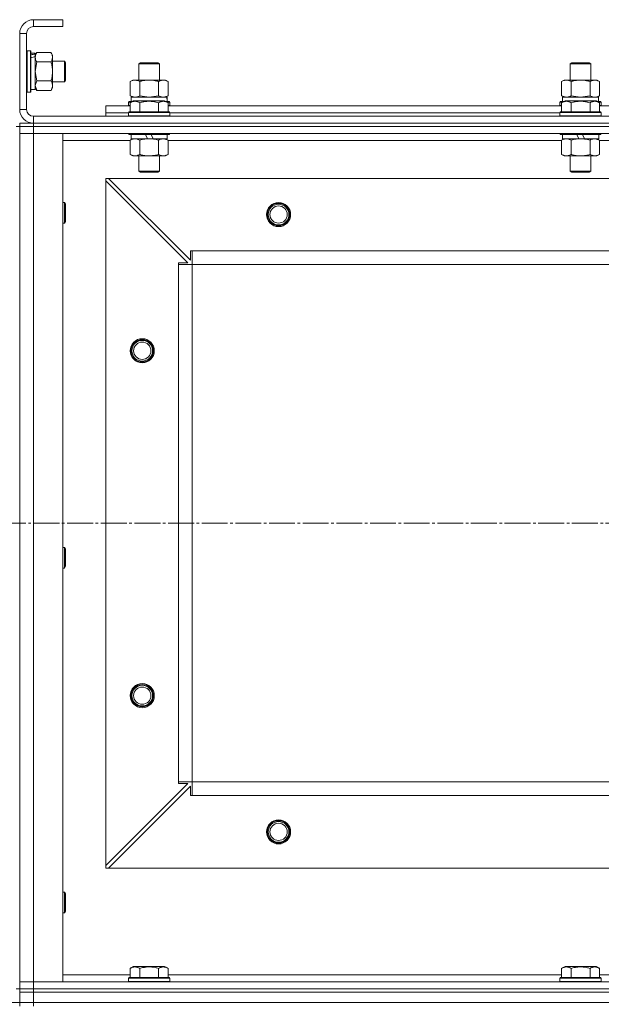
# Model space of a CAD drawing. Units: millimetres. Extents: x 0 to 32606, y -11 to 22275.
# Drawn here: x 6701 to 7038, y 17686 to 18257 of the extents above; entities that cross this region are included whole.
import ezdxf

# ---------------------------------------------------------------- set-up
doc = ezdxf.new("R2010")
doc.units = ezdxf.units.MM
doc.linetypes.add('K5LT_AXLED', pattern=[19.5, 15, -1.5, 1.5, -1.5])
doc.linetypes.add('K5LT_THIN', pattern=[0])
for name, color, linetype, true_color in [('DIM', 6, 'Continuous', 0xff00ff), ('OSI', 2, 'Continuous', 0xffff00), ('R', 1, 'Continuous', 0xff0000), ('WELDING', 7, 'Continuous', 0xffffff)]:
    doc.layers.add(name, color=color, linetype=linetype, true_color=true_color)

msp = doc.modelspace()

# ---------------------------------------------------------------- linework, layer by layer
at = {"layer": 'DIM', "color": 7, "linetype": 'K5LT_THIN', "lineweight": 18}
msp.add_line((8050.79, 17686.88), (3200.14, 17686.88), dxfattribs=at)
at = {"layer": 'OSI', "color": 30, "linetype": 'K5LT_AXLED', "lineweight": 18, "true_color": 0xff8000}
msp.add_line((3861.79, 17964.88), (10983.2, 17964.88), dxfattribs=at)
at = {"layer": 'R', "color": 7, "linetype": 'K5LT_THIN', "lineweight": 18}
for p, q in [((6708.79, 18256.88), (6708.79, 18252.88)), ((6725.79, 18256.88), (6708.79, 18256.88)), ((6725.79, 18256.88), (6725.79, 18252.88)), ((6725.79, 18252.88), (6708.79, 18252.88)), ((6700.79, 18248.88), (6700.79, 18204.88)), ((6704.79, 18248.88), (6700.79, 18248.88)), ((6704.79, 18248.88), (6704.79, 18204.88)), ((6705.09, 18238.88), (6704.79, 18238.71)), ((6705.09, 18238.88), (6706.99, 18238.88)), ((6705.09, 18238.88), (6705.09, 18214.88)), ((6706.99, 18238.88), (6706.99, 18214.88)), ((6706.99, 18238.88), (6707.29, 18238.71)), ((6707.29, 18238.71), (6707.29, 18215.06)), ((6710.64, 18237.85), (6709.79, 18236.38)), ((6710.64, 18237.85), (6718.94, 18237.85)), ((6718.94, 18237.85), (6719.79, 18236.38)), ((6707.29, 18237.38), (6709.79, 18237.38)), ((6709.79, 18237.38), (6709.79, 18236.9)), ((6709.79, 18236.01), (6709.79, 18236.9)), ((6709.79, 18235.43), (6709.79, 18236.01)), ((6709.79, 18235.43), (6709.79, 18216.38)), ((6710.64, 18232.37), (6718.94, 18232.37)), ((6719.79, 18236.38), (6719.79, 18235.11)), ((6719.79, 18235.11), (6719.79, 18217.38)), ((6719.79, 18232.88), (6726.71, 18232.88)), ((6726.71, 18232.88), (6727.29, 18231.88)), ((6726.71, 18232.88), (6726.71, 18220.88)), ((6727.29, 18231.88), (6727.29, 18221.88)), ((6769.79, 18231.31), (6770.79, 18231.88)), ((6769.79, 18221.88), (6769.79, 18231.31)), ((6769.79, 18231.31), (6781.79, 18231.31)), ((6770.79, 18231.88), (6780.79, 18231.88)), ((6781.79, 18231.31), (6780.79, 18231.88)), ((6781.79, 18221.88), (6781.79, 18231.31)), ((7019.79, 18231.31), (7020.79, 18231.88)), ((7019.79, 18221.88), (7019.79, 18231.31)), ((7019.79, 18231.31), (7031.79, 18231.31)), ((7020.79, 18231.88), (7030.79, 18231.88)), ((7031.79, 18231.31), (7030.79, 18231.88)), ((7031.79, 18221.88), (7031.79, 18231.31)), ((6710.64, 18221.4), (6718.94, 18221.4)), ((6719.79, 18220.88), (6726.71, 18220.88)), ((6726.71, 18220.88), (6727.29, 18221.88)), ((6764.82, 18221.03), (6766.29, 18221.88)), ((6764.82, 18212.73), (6764.82, 18221.03)), ((6766.29, 18221.88), (6767.56, 18221.88)), ((6767.56, 18221.88), (6785.29, 18221.88)), ((6770.3, 18212.73), (6770.3, 18221.03)), ((6781.27, 18212.73), (6781.27, 18221.03)), ((6786.76, 18221.03), (6785.29, 18221.88)), ((6786.76, 18212.73), (6786.76, 18221.03)), ((7014.82, 18221.03), (7016.29, 18221.88)), ((7014.82, 18212.73), (7014.82, 18221.03)), ((7016.29, 18221.88), (7017.56, 18221.88)), ((7017.56, 18221.88), (7035.29, 18221.88)), ((7020.3, 18212.73), (7020.3, 18221.03)), ((7031.27, 18212.73), (7031.27, 18221.03)), ((7036.76, 18221.03), (7035.29, 18221.88)), ((7036.76, 18212.73), (7036.76, 18221.03)), ((6705.09, 18214.88), (6704.79, 18215.06)), ((6706.99, 18214.88), (6707.29, 18215.06)), ((6707.29, 18216.38), (6709.79, 18216.38)), ((6710.64, 18215.91), (6709.79, 18217.38)), ((6710.64, 18215.91), (6718.94, 18215.91)), ((6718.94, 18215.91), (6719.79, 18217.38)), ((6705.09, 18214.88), (6706.99, 18214.88)), ((6763.79, 18209.08), (6763.96, 18209.38)), ((6765.95, 18209.38), (6763.96, 18209.38)), ((6764.82, 18212.73), (6766.29, 18211.88)), ((6764.82, 18208.73), (6766.82, 18209.88)), ((6765.29, 18211.88), (6786.03, 18211.88)), ((6765.29, 18209.38), (6765.29, 18211.88)), ((6784.76, 18209.88), (6766.82, 18209.88)), ((6786.76, 18208.73), (6784.76, 18209.88)), ((6786.76, 18212.73), (6785.29, 18211.88)), ((6787.62, 18209.38), (6785.63, 18209.38)), ((6786.24, 18211.88), (6786.03, 18211.88)), ((6786.24, 18211.88), (6786.16, 18210.5)), ((6787.79, 18209.08), (6787.62, 18209.38)), ((7013.79, 18209.08), (7013.96, 18209.38)), ((7015.95, 18209.38), (7013.96, 18209.38)), ((7014.82, 18212.73), (7016.29, 18211.88)), ((7014.82, 18208.73), (7016.82, 18209.88)), ((7015.29, 18211.88), (7036.03, 18211.88)), ((7015.29, 18209.38), (7015.29, 18211.88)), ((7034.76, 18209.88), (7016.82, 18209.88)), ((7036.76, 18208.73), (7034.76, 18209.88)), ((7036.76, 18212.73), (7035.29, 18211.88)), ((7037.62, 18209.38), (7035.63, 18209.38)), ((7036.24, 18211.88), (7036.03, 18211.88)), ((7036.24, 18211.88), (7036.16, 18210.5)), ((7037.79, 18209.08), (7037.62, 18209.38)), ((6700.79, 18204.88), (6704.79, 18204.88)), ((6750.79, 18202.88), (6750.79, 18206.88)), ((6750.79, 18206.88), (6764.82, 18206.88)), ((6763.79, 18209.08), (6763.79, 18207.18)), ((6765.43, 18209.08), (6763.79, 18209.08)), ((6763.79, 18207.18), (6763.96, 18206.88)), ((6764.82, 18207.18), (6763.79, 18207.18)), ((6764.82, 18208.73), (6764.82, 18203.38)), ((6770.3, 18208.73), (6770.3, 18203.38)), ((6781.27, 18208.73), (6781.27, 18203.38)), ((6787.79, 18209.08), (6786.15, 18209.08)), ((6786.76, 18208.73), (6786.76, 18203.38)), ((6787.79, 18207.18), (6786.76, 18207.18)), ((6786.76, 18206.88), (7014.82, 18206.88)), ((6787.79, 18207.18), (6787.62, 18206.88)), ((6787.79, 18209.08), (6787.79, 18207.18)), ((7013.79, 18209.08), (7013.79, 18207.18)), ((7015.43, 18209.08), (7013.79, 18209.08)), ((7013.79, 18207.18), (7013.96, 18206.88)), ((7014.82, 18207.18), (7013.79, 18207.18)), ((7014.82, 18208.73), (7014.82, 18203.38)), ((7020.3, 18208.73), (7020.3, 18203.38)), ((7031.27, 18208.73), (7031.27, 18203.38)), ((7037.79, 18209.08), (7036.15, 18209.08)), ((7036.76, 18208.73), (7036.76, 18203.38)), ((7037.79, 18207.18), (7036.76, 18207.18)), ((7036.76, 18206.88), (7264.82, 18206.88)), ((7037.79, 18207.18), (7037.62, 18206.88)), ((7037.79, 18209.08), (7037.79, 18207.18)), ((6708.79, 18200.88), (8092.79, 18200.88)), ((6708.79, 18200.88), (6708.79, 18196.88)), ((6750.79, 18200.88), (6750.79, 18202.88)), ((6750.79, 18202.88), (6763.79, 18202.88)), ((6750.79, 18202.88), (6763.79, 18202.88)), ((6763.79, 18203.08), (6763.96, 18203.38)), ((6763.79, 18203.08), (6763.79, 18201.18)), ((6787.79, 18203.08), (6763.79, 18203.08)), ((6787.79, 18201.18), (6763.79, 18201.18)), ((6763.79, 18201.18), (6763.96, 18200.88)), ((6787.62, 18203.38), (6763.96, 18203.38)), ((6787.79, 18203.08), (6787.62, 18203.38)), ((6787.79, 18201.18), (6787.62, 18200.88)), ((6787.79, 18203.08), (6787.79, 18201.18)), ((6787.79, 18202.88), (7013.79, 18202.88)), ((6787.79, 18202.88), (7013.79, 18202.88)), ((7013.79, 18203.08), (7013.96, 18203.38)), ((7013.79, 18203.08), (7013.79, 18201.18)), ((7037.79, 18203.08), (7013.79, 18203.08)), ((7037.79, 18201.18), (7013.79, 18201.18)), ((7013.79, 18201.18), (7013.96, 18200.88)), ((7037.62, 18203.38), (7013.96, 18203.38)), ((7037.79, 18203.08), (7037.62, 18203.38)), ((7037.79, 18201.18), (7037.62, 18200.88)), ((7037.79, 18203.08), (7037.79, 18201.18)), ((6698.79, 18194.88), (6700.79, 18194.88)), ((6700.79, 18196.88), (6708.79, 18196.88)), ((6700.79, 18194.88), (6700.79, 18196.88)), ((6708.79, 18194.88), (6700.79, 18194.88)), ((6700.79, 18194.88), (6700.79, 18190.88)), ((6700.79, 18194.88), (6708.79, 18194.88)), ((6708.79, 18196.88), (8092.79, 18196.88)), ((6708.79, 18194.88), (6708.79, 18196.88)), ((6708.79, 18196.88), (8092.79, 18196.88)), ((6708.79, 18194.88), (8092.79, 18194.88)), ((8092.79, 18194.88), (6708.79, 18194.88)), ((6708.79, 18194.88), (6708.79, 18190.88)), ((6700.79, 18190.88), (6700.79, 17698.88)), ((6700.79, 18190.88), (6708.79, 18190.88)), ((6700.79, 17698.88), (6700.79, 18190.88)), ((6708.79, 18190.88), (6700.79, 18190.88)), ((8092.79, 18190.88), (6708.79, 18190.88)), ((6708.79, 18190.88), (6725.79, 18190.88)), ((6708.79, 18190.88), (6708.79, 17698.88)), ((6725.79, 18190.88), (6725.79, 17698.88)), ((6764.82, 18186.88), (6725.79, 18186.88)), ((6763.79, 18190.88), (6763.79, 18190.68)), ((6787.79, 18190.68), (6763.79, 18190.68)), ((6763.79, 18190.68), (6763.96, 18190.38)), ((6787.62, 18190.38), (6763.96, 18190.38)), ((6764.82, 18187.03), (6766.29, 18187.88)), ((6764.82, 18187.03), (6764.82, 18178.73)), ((6765.29, 18190.38), (6765.29, 18187.88)), ((6774.78, 18187.88), (6765.29, 18187.88)), ((6770.3, 18187.03), (6770.3, 18178.73)), ((6774.78, 18187.88), (6773.61, 18190.38)), ((6774.78, 18187.88), (6775.79, 18187.88)), ((6775.79, 18187.88), (6778.09, 18187.88)), ((6778.09, 18187.88), (6776.92, 18190.38)), ((6786.29, 18187.88), (6778.09, 18187.88)), ((6781.27, 18187.03), (6781.27, 18178.73)), ((6786.76, 18187.03), (6785.29, 18187.88)), ((6786.29, 18190.38), (6786.29, 18187.88)), ((6786.76, 18187.03), (6786.76, 18178.73)), ((7014.82, 18186.88), (6786.76, 18186.88)), ((6787.79, 18190.68), (6787.62, 18190.38)), ((6787.79, 18190.88), (6787.79, 18190.68)), ((7013.79, 18190.88), (7013.79, 18190.68)), ((7037.79, 18190.68), (7013.79, 18190.68)), ((7013.79, 18190.68), (7013.96, 18190.38)), ((7037.62, 18190.38), (7013.96, 18190.38)), ((7014.82, 18187.03), (7016.29, 18187.88)), ((7014.82, 18187.03), (7014.82, 18178.73)), ((7015.29, 18190.38), (7015.29, 18187.88)), ((7024.78, 18187.88), (7015.29, 18187.88)), ((7020.3, 18187.03), (7020.3, 18178.73)), ((7024.78, 18187.88), (7023.61, 18190.38)), ((7024.78, 18187.88), (7025.79, 18187.88)), ((7025.79, 18187.88), (7028.09, 18187.88)), ((7028.09, 18187.88), (7026.92, 18190.38)), ((7036.29, 18187.88), (7028.09, 18187.88)), ((7031.27, 18187.03), (7031.27, 18178.73)), ((7036.76, 18187.03), (7035.29, 18187.88)), ((7036.29, 18190.38), (7036.29, 18187.88)), ((7036.76, 18187.03), (7036.76, 18178.73)), ((7264.82, 18186.88), (7036.76, 18186.88)), ((7037.79, 18190.68), (7037.62, 18190.38)), ((7037.79, 18190.88), (7037.79, 18190.68)), ((6764.82, 18178.73), (6766.29, 18177.88)), ((6775.79, 18177.88), (6766.29, 18177.88)), ((6769.79, 18177.88), (6769.79, 18168.96)), ((6785.29, 18177.88), (6775.79, 18177.88)), ((6781.79, 18177.88), (6781.79, 18168.96)), ((6786.76, 18178.73), (6785.29, 18177.88)), ((7014.82, 18178.73), (7016.29, 18177.88)), ((7025.79, 18177.88), (7016.29, 18177.88)), ((7019.79, 18177.88), (7019.79, 18168.96)), ((7035.29, 18177.88), (7025.79, 18177.88)), ((7031.79, 18177.88), (7031.79, 18168.96)), ((7036.76, 18178.73), (7035.29, 18177.88)), ((6750.79, 18164.88), (6750.79, 18163.38)), ((6752.29, 18164.88), (6750.79, 18164.88)), ((8049.29, 18164.88), (6752.29, 18164.88)), ((6752.29, 18164.88), (6799.79, 18117.38)), ((6781.79, 18168.96), (6769.79, 18168.96)), ((6769.79, 18168.96), (6770.79, 18168.38)), ((6780.79, 18168.38), (6770.79, 18168.38)), ((6781.79, 18168.96), (6780.79, 18168.38)), ((7031.79, 18168.96), (7019.79, 18168.96)), ((7019.79, 18168.96), (7020.79, 18168.38)), ((7030.79, 18168.38), (7020.79, 18168.38)), ((7031.79, 18168.96), (7030.79, 18168.38)), ((6750.79, 17766.38), (6750.79, 18163.38)), ((6798.29, 18115.88), (6750.79, 18163.38)), ((6725.79, 18150.88), (6726.71, 18150.88)), ((6726.71, 18150.88), (6727.29, 18149.88)), ((6726.71, 18150.88), (6726.71, 18138.88)), ((6727.29, 18149.88), (6727.29, 18139.88)), ((6725.79, 18138.88), (6726.71, 18138.88)), ((6726.71, 18138.88), (6727.29, 18139.88)), ((6799.79, 18117.38), (6799.79, 18122.88)), ((6799.79, 18122.88), (6800.79, 18122.88)), ((8000.79, 18122.88), (6800.79, 18122.88)), ((6800.79, 18114.88), (6800.79, 18122.88)), ((6792.79, 18114.88), (6792.79, 18115.88)), ((6792.79, 18115.88), (6798.29, 18115.88)), ((6792.79, 18114.88), (6800.79, 18114.88)), ((6792.79, 17814.88), (6792.79, 18114.88)), ((8000.79, 18114.88), (6800.79, 18114.88)), ((6800.79, 17814.88), (6800.79, 18114.88)), ((6725.79, 17950.88), (6726.71, 17950.88)), ((6726.71, 17950.88), (6727.29, 17949.88)), ((6726.71, 17950.88), (6726.71, 17938.88)), ((6727.29, 17949.88), (6727.29, 17939.88)), ((6725.79, 17938.88), (6726.71, 17938.88)), ((6726.71, 17938.88), (6727.29, 17939.88)), ((6750.79, 17766.38), (6798.29, 17813.88)), ((6799.79, 17812.38), (6752.29, 17764.88)), ((6792.79, 17814.88), (6800.79, 17814.88)), ((6792.79, 17813.88), (6792.79, 17814.88)), ((6798.29, 17813.88), (6792.79, 17813.88)), ((6799.79, 17806.88), (6799.79, 17812.38)), ((8000.79, 17814.88), (6800.79, 17814.88)), ((6800.79, 17806.88), (6800.79, 17814.88)), ((6800.79, 17806.88), (6799.79, 17806.88)), ((8000.79, 17806.88), (6800.79, 17806.88)), ((6750.79, 17766.38), (6750.79, 17764.88)), ((6750.79, 17764.88), (6752.29, 17764.88)), ((8049.29, 17764.88), (6752.29, 17764.88)), ((6725.79, 17750.88), (6726.71, 17750.88)), ((6726.71, 17750.88), (6727.29, 17749.88)), ((6726.71, 17750.88), (6726.71, 17738.88)), ((6727.29, 17749.88), (6727.29, 17739.88)), ((6725.79, 17738.88), (6726.71, 17738.88)), ((6726.71, 17738.88), (6727.29, 17739.88)), ((6764.82, 17706.73), (6766.82, 17707.88)), ((6764.82, 17706.73), (6764.82, 17701.38)), ((6775.79, 17707.88), (6766.82, 17707.88)), ((6770.3, 17706.73), (6770.3, 17701.38)), ((6784.76, 17707.88), (6775.79, 17707.88)), ((6781.27, 17706.73), (6781.27, 17701.38)), ((6786.76, 17706.73), (6784.76, 17707.88)), ((6786.76, 17706.73), (6786.76, 17701.38)), ((7014.82, 17706.73), (7016.82, 17707.88)), ((7014.82, 17706.73), (7014.82, 17701.38)), ((7025.79, 17707.88), (7016.82, 17707.88)), ((7020.3, 17706.73), (7020.3, 17701.38)), ((7034.76, 17707.88), (7025.79, 17707.88)), ((7031.27, 17706.73), (7031.27, 17701.38)), ((7036.76, 17706.73), (7034.76, 17707.88)), ((7036.76, 17706.73), (7036.76, 17701.38)), ((6725.79, 17702.88), (6764.82, 17702.88)), ((6763.79, 17701.08), (6763.96, 17701.38)), ((6763.79, 17699.18), (6763.79, 17701.08)), ((6763.79, 17701.08), (6787.79, 17701.08)), ((6763.79, 17701.08), (6763.79, 17701.08)), ((6763.96, 17701.38), (6787.62, 17701.38)), ((6763.96, 17701.38), (6763.96, 17701.38)), ((6786.76, 17702.88), (7014.82, 17702.88)), ((6787.79, 17701.08), (6787.62, 17701.38)), ((6787.79, 17699.18), (6787.79, 17701.08)), ((7013.79, 17701.08), (7013.96, 17701.38)), ((7013.79, 17699.18), (7013.79, 17701.08)), ((7013.79, 17701.08), (7037.79, 17701.08)), ((7013.79, 17701.08), (7013.79, 17701.08)), ((7013.96, 17701.38), (7037.62, 17701.38)), ((7013.96, 17701.38), (7013.96, 17701.38)), ((7036.76, 17702.88), (7264.82, 17702.88)), ((7037.79, 17701.08), (7037.62, 17701.38)), ((7037.79, 17699.18), (7037.79, 17701.08)), ((6708.79, 17698.88), (6700.79, 17698.88)), ((6700.79, 17694.88), (6700.79, 17698.88)), ((6700.79, 17698.88), (6708.79, 17698.88)), ((6708.79, 17698.88), (8092.79, 17698.88)), ((6725.79, 17698.88), (6708.79, 17698.88)), ((6708.79, 17694.88), (6708.79, 17698.88)), ((6763.79, 17699.18), (6763.96, 17698.88)), ((6763.79, 17699.18), (6787.79, 17699.18)), ((6763.79, 17699.18), (6763.79, 17699.18)), ((6787.79, 17699.18), (6787.62, 17698.88)), ((7013.79, 17699.18), (7013.96, 17698.88)), ((7013.79, 17699.18), (7037.79, 17699.18)), ((7013.79, 17699.18), (7013.79, 17699.18)), ((7037.79, 17699.18), (7037.62, 17698.88)), ((6698.79, 17694.88), (6700.79, 17694.88)), ((6700.79, 17694.88), (6708.79, 17694.88)), ((6700.79, 17692.88), (6700.79, 17694.88)), ((6708.79, 17694.88), (6700.79, 17694.88)), ((6708.79, 17692.88), (6700.79, 17692.88)), ((6700.79, 17692.88), (6708.79, 17692.88)), ((6700.79, 17686.88), (6700.79, 17692.88)), ((6708.79, 17694.88), (8092.79, 17694.88)), ((6708.79, 17692.88), (6708.79, 17694.88)), ((6708.79, 17694.88), (8092.79, 17694.88)), ((6708.79, 17692.88), (8092.79, 17692.88)), ((6708.79, 17686.88), (6708.79, 17692.88)), ((6708.79, 17692.88), (8092.79, 17692.88)), ((6700.79, 17686.88), (6708.79, 17686.88)), ((6700.79, 17686.88), (6708.79, 17686.88)), ((6700.79, 17684.88), (6700.79, 17686.88)), ((6708.79, 17686.88), (8092.79, 17686.88)), ((6708.79, 17686.88), (8092.79, 17686.88)), ((6708.79, 17684.88), (6708.79, 17686.88))]:
    msp.add_line(p, q, dxfattribs=at)
for centre, radius in [((6850.79, 18143.88), 7), ((6850.79, 18143.88), 6.5), ((6850.79, 18143.88), 6), ((6850.79, 18143.88), 5), ((6771.79, 18064.88), 7), ((6771.79, 18064.88), 6.5), ((6771.79, 18064.88), 6), ((6771.79, 18064.88), 5), ((6771.79, 17864.88), 7), ((6771.79, 17864.88), 6.5), ((6771.79, 17864.88), 6), ((6771.79, 17864.88), 5), ((6850.79, 17785.88), 7), ((6850.79, 17785.88), 6.5), ((6850.79, 17785.88), 6), ((6850.79, 17785.88), 5)]:
    msp.add_circle(centre, radius, dxfattribs=at)
for centre, radius, start, end in [((6708.79, 18248.88), 8, 90, 180), ((6708.79, 18248.88), 4, 90, 180), ((6708.79, 18204.88), 8, 180, 270), ((6708.79, 18204.88), 4, 180, 270)]:
    msp.add_arc(centre, radius, start, end, dxfattribs=at)
for centre, major_axis, ratio, start_param, end_param in [((6704.86, 18226.88), (22.4, 6.17), 0.379473, 1.246058, 1.35866), ((6711.96, 18226.88), (22.4, 6.17), 0.379473, 1.563245, 1.675638), ((6775.79, 18206.96), (0, 22.52), 0.466308, -1.46277, -1.350168), ((7025.79, 18206.96), (0, 22.52), 0.466308, -1.46277, -1.350168)]:
    msp.add_ellipse(centre, major_axis=major_axis, ratio=ratio, start_param=start_param, end_param=end_param, dxfattribs=at)
at = {"layer": 'WELDING', "color": 7, "linetype": 'K5LT_THIN', "lineweight": 18}
for p, q in [((6710.64, 18232.37), (6709.79, 18226.88)), ((6709.79, 18226.88), (6710.62, 18221.47)), ((6710.64, 18221.4), (6709.79, 18218.66)), ((6710.62, 18221.47), (6710.64, 18221.4)), ((6709.79, 18218.66), (6710.63, 18215.93)), ((6710.63, 18215.93), (6710.64, 18215.91)), ((6764.82, 18212.73), (6767.56, 18211.88)), ((6770.3, 18212.73), (6775.79, 18211.88)), ((6775.79, 18211.88), (6781.2, 18212.71)), ((6781.2, 18212.71), (6781.27, 18212.73)), ((6784.02, 18211.88), (6786.74, 18212.72)), ((6786.74, 18212.72), (6786.76, 18212.73)), ((7014.82, 18212.73), (7017.56, 18211.88)), ((7020.3, 18212.73), (7025.79, 18211.88)), ((7025.79, 18211.88), (7031.2, 18212.71)), ((7031.2, 18212.71), (7031.27, 18212.73)), ((6786.76, 18187.03), (6784.02, 18187.88)), ((7036.76, 18187.03), (7034.02, 18187.88))]:
    msp.add_line(p, q, dxfattribs=at)
for points, knots in [([(6710.64, 18237.85), (6710.5, 18237.61), (6710.27, 18237.18), (6710.03, 18236.57), (6709.89, 18236.06), (6709.81, 18235.58), (6709.79, 18235.27), (6709.79, 18235.11)], [0, 0, 0, 0, 2.217775, 3.830428, 5.353122, 6.582558, 8, 8, 8, 8]), ([(6719.79, 18235.11), (6719.79, 18235.23), (6719.78, 18235.48), (6719.73, 18235.85), (6719.65, 18236.22), (6719.51, 18236.68), (6719.28, 18237.23), (6719.06, 18237.65), (6718.94, 18237.85)], [0, 0, 0, 0, 1.192024, 2.404251, 3.60809, 4.765234, 6.955738, 9, 9, 9, 9]), ([(6709.79, 18235.11), (6709.79, 18234.95), (6709.81, 18234.68), (6709.87, 18234.3), (6709.93, 18234.02), (6710.05, 18233.61), (6710.26, 18233.08), (6710.5, 18232.61), (6710.64, 18232.37)], [0, 0, 0, 0, 1.548206, 2.616755, 3.724998, 4.291764, 6.613357, 9, 9, 9, 9]), ([(6718.94, 18232.37), (6719.11, 18232.65), (6719.33, 18233.09), (6719.54, 18233.65), (6719.66, 18234.04), (6719.73, 18234.39), (6719.78, 18234.75), (6719.79, 18234.99), (6719.79, 18235.11)], [0, 0, 0, 0, 2.905563, 4.375924, 5.511195, 6.679161, 7.850161, 9, 9, 9, 9]), ([(6718.94, 18221.4), (6719.13, 18222.04), (6719.36, 18222.99), (6719.57, 18224.14), (6719.67, 18224.82), (6719.73, 18225.42), (6719.77, 18226.03), (6719.79, 18226.64), (6719.79, 18227.25), (6719.76, 18227.85), (6719.71, 18228.53), (6719.61, 18229.36), (6719.39, 18230.68), (6719.13, 18231.7), (6718.94, 18232.37)], [0, 0, 0, 0, 2.72415, 3.912285, 4.716446, 5.530362, 6.353984, 7.180289, 7.997717, 8.810544, 9.605533, 10.761675, 12.184093, 15, 15, 15, 15]), ([(6718.94, 18215.91), (6719.13, 18216.24), (6719.36, 18216.71), (6719.57, 18217.28), (6719.67, 18217.63), (6719.73, 18217.93), (6719.77, 18218.23), (6719.79, 18218.54), (6719.79, 18218.84), (6719.76, 18219.14), (6719.71, 18219.48), (6719.61, 18219.9), (6719.39, 18220.55), (6719.13, 18221.06), (6718.94, 18221.4)], [0, 0, 0, 0, 2.72415, 3.912285, 4.716446, 5.530362, 6.353984, 7.180289, 7.997717, 8.810544, 9.605533, 10.761675, 12.184093, 15, 15, 15, 15]), ([(6767.56, 18221.88), (6767.4, 18221.88), (6767.13, 18221.87), (6766.75, 18221.81), (6766.47, 18221.74), (6766.06, 18221.62), (6765.53, 18221.42), (6765.06, 18221.17), (6764.82, 18221.03)], [0, 0, 0, 0, 1.548206, 2.616755, 3.724998, 4.291764, 6.613357, 9, 9, 9, 9]), ([(6770.3, 18221.03), (6770.06, 18221.18), (6769.63, 18221.4), (6769.02, 18221.64), (6768.52, 18221.78), (6768.03, 18221.86), (6767.73, 18221.88), (6767.56, 18221.88)], [0, 0, 0, 0, 2.217775, 3.830428, 5.353122, 6.582558, 8, 8, 8, 8]), ([(6781.27, 18221.03), (6780.63, 18221.22), (6779.69, 18221.46), (6778.54, 18221.66), (6777.85, 18221.76), (6777.25, 18221.82), (6776.64, 18221.86), (6776.03, 18221.88), (6775.42, 18221.88), (6774.82, 18221.86), (6774.14, 18221.81), (6773.31, 18221.71), (6771.99, 18221.48), (6770.97, 18221.23), (6770.3, 18221.03)], [0, 0, 0, 0, 2.72415, 3.912285, 4.716446, 5.530362, 6.353984, 7.180289, 7.997717, 8.810544, 9.605533, 10.761675, 12.184093, 15, 15, 15, 15]), ([(6786.76, 18221.03), (6786.44, 18221.22), (6785.97, 18221.46), (6785.39, 18221.66), (6785.05, 18221.76), (6784.75, 18221.82), (6784.44, 18221.86), (6784.14, 18221.88), (6783.83, 18221.88), (6783.53, 18221.86), (6783.19, 18221.81), (6782.78, 18221.71), (6782.12, 18221.48), (6781.61, 18221.23), (6781.27, 18221.03)], [0, 0, 0, 0, 2.72415, 3.912285, 4.716446, 5.530362, 6.353984, 7.180289, 7.997717, 8.810544, 9.605533, 10.761675, 12.184093, 15, 15, 15, 15]), ([(7017.56, 18221.88), (7017.4, 18221.88), (7017.13, 18221.87), (7016.75, 18221.81), (7016.47, 18221.74), (7016.06, 18221.62), (7015.53, 18221.42), (7015.06, 18221.17), (7014.82, 18221.03)], [0, 0, 0, 0, 1.548206, 2.616755, 3.724998, 4.291764, 6.613357, 9, 9, 9, 9]), ([(7020.3, 18221.03), (7020.06, 18221.18), (7019.63, 18221.4), (7019.02, 18221.64), (7018.52, 18221.78), (7018.03, 18221.86), (7017.73, 18221.88), (7017.56, 18221.88)], [0, 0, 0, 0, 2.217775, 3.830428, 5.353122, 6.582558, 8, 8, 8, 8]), ([(7031.27, 18221.03), (7030.63, 18221.22), (7029.69, 18221.46), (7028.54, 18221.66), (7027.85, 18221.76), (7027.25, 18221.82), (7026.64, 18221.86), (7026.03, 18221.88), (7025.42, 18221.88), (7024.82, 18221.86), (7024.14, 18221.81), (7023.31, 18221.71), (7021.99, 18221.48), (7020.97, 18221.23), (7020.3, 18221.03)], [0, 0, 0, 0, 2.72415, 3.912285, 4.716446, 5.530362, 6.353984, 7.180289, 7.997717, 8.810544, 9.605533, 10.761675, 12.184093, 15, 15, 15, 15]), ([(7036.76, 18221.03), (7036.44, 18221.22), (7035.97, 18221.46), (7035.39, 18221.66), (7035.05, 18221.76), (7034.75, 18221.82), (7034.44, 18221.86), (7034.14, 18221.88), (7033.83, 18221.88), (7033.53, 18221.86), (7033.19, 18221.81), (7032.78, 18221.71), (7032.12, 18221.48), (7031.61, 18221.23), (7031.27, 18221.03)], [0, 0, 0, 0, 2.72415, 3.912285, 4.716446, 5.530362, 6.353984, 7.180289, 7.997717, 8.810544, 9.605533, 10.761675, 12.184093, 15, 15, 15, 15]), ([(6770.3, 18208.73), (6769.98, 18208.92), (6769.58, 18209.12), (6769.08, 18209.31), (6768.82, 18209.39), (6768.55, 18209.46), (6768.26, 18209.52), (6767.98, 18209.56), (6767.67, 18209.58), (6767.37, 18209.58), (6767.06, 18209.55), (6766.71, 18209.5), (6766.27, 18209.39), (6765.62, 18209.16), (6765.12, 18208.91), (6764.82, 18208.73)], [0, 0, 0, 0, 2.912728, 3.529104, 4.366059, 5.20805, 5.90491, 6.841792, 7.68611, 8.552187, 9.436385, 10.31786, 11.611268, 13.263681, 16, 16, 16, 16]), ([(6767.56, 18211.88), (6767.69, 18211.88), (6767.94, 18211.89), (6768.31, 18211.94), (6768.67, 18212.03), (6769.14, 18212.17), (6769.68, 18212.39), (6770.1, 18212.61), (6770.3, 18212.73)], [0, 0, 0, 0, 1.192024, 2.404251, 3.60809, 4.765234, 6.955738, 9, 9, 9, 9]), ([(6781.27, 18208.73), (6780.82, 18208.86), (6780.17, 18209.03), (6779.37, 18209.2), (6778.83, 18209.31), (6778.31, 18209.39), (6777.76, 18209.46), (6777.19, 18209.52), (6776.62, 18209.56), (6776, 18209.58), (6775.4, 18209.58), (6774.79, 18209.55), (6774.08, 18209.5), (6773.2, 18209.39), (6771.9, 18209.16), (6770.91, 18208.91), (6770.3, 18208.73)], [0, 0, 0, 0, 2.142801, 3.094773, 3.749673, 4.638938, 5.533553, 6.273967, 7.269403, 8.166492, 9.086699, 10.026159, 10.962726, 12.336972, 14.092661, 17, 17, 17, 17]), ([(6781.27, 18212.73), (6781.56, 18212.57), (6782, 18212.34), (6782.56, 18212.13), (6782.94, 18212.02), (6783.3, 18211.94), (6783.66, 18211.89), (6783.9, 18211.88), (6784.02, 18211.88)], [0, 0, 0, 0, 2.905563, 4.375924, 5.511195, 6.679161, 7.850161, 9, 9, 9, 9]), ([(6786.76, 18208.73), (6786.43, 18208.92), (6786.04, 18209.12), (6785.54, 18209.31), (6785.28, 18209.39), (6785, 18209.46), (6784.72, 18209.52), (6784.43, 18209.56), (6784.12, 18209.58), (6783.82, 18209.58), (6783.52, 18209.55), (6783.16, 18209.5), (6782.72, 18209.39), (6782.07, 18209.16), (6781.58, 18208.91), (6781.27, 18208.73)], [0, 0, 0, 0, 2.912728, 3.529104, 4.366059, 5.20805, 5.90491, 6.841792, 7.68611, 8.552187, 9.436385, 10.31786, 11.611268, 13.263681, 16, 16, 16, 16]), ([(7020.3, 18208.73), (7019.98, 18208.92), (7019.58, 18209.12), (7019.08, 18209.31), (7018.82, 18209.39), (7018.55, 18209.46), (7018.26, 18209.52), (7017.98, 18209.56), (7017.67, 18209.58), (7017.37, 18209.58), (7017.06, 18209.55), (7016.71, 18209.5), (7016.27, 18209.39), (7015.62, 18209.16), (7015.12, 18208.91), (7014.82, 18208.73)], [0, 0, 0, 0, 2.912728, 3.529104, 4.366059, 5.20805, 5.90491, 6.841792, 7.68611, 8.552187, 9.436385, 10.31786, 11.611268, 13.263681, 16, 16, 16, 16]), ([(7017.56, 18211.88), (7017.69, 18211.88), (7017.94, 18211.89), (7018.31, 18211.94), (7018.67, 18212.03), (7019.14, 18212.17), (7019.68, 18212.39), (7020.1, 18212.61), (7020.3, 18212.73)], [0, 0, 0, 0, 1.192024, 2.404251, 3.60809, 4.765234, 6.955738, 9, 9, 9, 9]), ([(7031.27, 18208.73), (7030.82, 18208.86), (7030.17, 18209.03), (7029.37, 18209.2), (7028.83, 18209.31), (7028.31, 18209.39), (7027.76, 18209.46), (7027.19, 18209.52), (7026.62, 18209.56), (7026, 18209.58), (7025.4, 18209.58), (7024.79, 18209.55), (7024.08, 18209.5), (7023.2, 18209.39), (7021.9, 18209.16), (7020.91, 18208.91), (7020.3, 18208.73)], [0, 0, 0, 0, 2.142801, 3.094773, 3.749673, 4.638938, 5.533553, 6.273967, 7.269403, 8.166492, 9.086699, 10.026159, 10.962726, 12.336972, 14.092661, 17, 17, 17, 17]), ([(7031.27, 18212.73), (7031.56, 18212.57), (7032, 18212.34), (7032.56, 18212.13), (7032.94, 18212.02), (7033.3, 18211.94), (7033.66, 18211.89), (7033.9, 18211.88), (7034.02, 18211.88)], [0, 0, 0, 0, 2.905563, 4.375924, 5.511195, 6.679161, 7.850161, 9, 9, 9, 9]), ([(7036.76, 18208.73), (7036.43, 18208.92), (7036.04, 18209.12), (7035.54, 18209.31), (7035.28, 18209.39), (7035, 18209.46), (7034.72, 18209.52), (7034.43, 18209.56), (7034.12, 18209.58), (7033.82, 18209.58), (7033.52, 18209.55), (7033.16, 18209.5), (7032.72, 18209.39), (7032.07, 18209.16), (7031.58, 18208.91), (7031.27, 18208.73)], [0, 0, 0, 0, 2.912728, 3.529104, 4.366059, 5.20805, 5.90491, 6.841792, 7.68611, 8.552187, 9.436385, 10.31786, 11.611268, 13.263681, 16, 16, 16, 16]), ([(7034.02, 18211.88), (7034.14, 18211.88), (7034.39, 18211.89), (7034.76, 18211.94), (7035.13, 18212.03), (7035.59, 18212.17), (7036.13, 18212.39), (7036.56, 18212.61), (7036.76, 18212.73)], [0, 0, 0, 0, 1.192024, 2.404251, 3.60809, 4.765234, 6.955738, 9, 9, 9, 9]), ([(6767.56, 18187.88), (6767.44, 18187.88), (6767.19, 18187.87), (6766.82, 18187.82), (6766.45, 18187.74), (6765.99, 18187.6), (6765.45, 18187.38), (6765.02, 18187.15), (6764.82, 18187.03)], [0, 0, 0, 0, 1.192024, 2.404251, 3.60809, 4.765234, 6.955738, 9, 9, 9, 9]), ([(6770.3, 18187.03), (6770.02, 18187.2), (6769.58, 18187.42), (6769.02, 18187.64), (6768.63, 18187.75), (6768.28, 18187.83), (6767.92, 18187.87), (6767.68, 18187.88), (6767.56, 18187.88)], [0, 0, 0, 0, 2.905563, 4.375924, 5.511195, 6.679161, 7.850161, 9, 9, 9, 9]), ([(6775.79, 18187.88), (6775.47, 18187.88), (6774.93, 18187.87), (6774.16, 18187.81), (6773.6, 18187.74), (6772.79, 18187.62), (6771.72, 18187.42), (6770.78, 18187.17), (6770.3, 18187.03)], [0, 0, 0, 0, 1.548206, 2.616755, 3.724998, 4.291764, 6.613357, 9, 9, 9, 9]), ([(6781.27, 18187.03), (6780.78, 18187.18), (6779.92, 18187.4), (6778.82, 18187.62), (6777.93, 18187.75), (6777.12, 18187.84), (6776.39, 18187.88), (6775.95, 18187.88), (6775.79, 18187.88)], [0, 0, 0, 0, 2.494996, 4.309231, 5.453284, 6.859164, 8.206766, 9, 9, 9, 9]), ([(6784.02, 18187.88), (6783.89, 18187.88), (6783.64, 18187.87), (6783.27, 18187.82), (6782.91, 18187.74), (6782.44, 18187.6), (6781.9, 18187.38), (6781.48, 18187.15), (6781.27, 18187.03)], [0, 0, 0, 0, 1.192024, 2.404251, 3.60809, 4.765234, 6.955738, 9, 9, 9, 9]), ([(7017.56, 18187.88), (7017.44, 18187.88), (7017.19, 18187.87), (7016.82, 18187.82), (7016.45, 18187.74), (7015.99, 18187.6), (7015.45, 18187.38), (7015.02, 18187.15), (7014.82, 18187.03)], [0, 0, 0, 0, 1.192024, 2.404251, 3.60809, 4.765234, 6.955738, 9, 9, 9, 9]), ([(7020.3, 18187.03), (7020.02, 18187.2), (7019.58, 18187.42), (7019.02, 18187.64), (7018.63, 18187.75), (7018.28, 18187.83), (7017.92, 18187.87), (7017.68, 18187.88), (7017.56, 18187.88)], [0, 0, 0, 0, 2.905563, 4.375924, 5.511195, 6.679161, 7.850161, 9, 9, 9, 9]), ([(7025.79, 18187.88), (7025.47, 18187.88), (7024.93, 18187.87), (7024.16, 18187.81), (7023.6, 18187.74), (7022.79, 18187.62), (7021.72, 18187.42), (7020.78, 18187.17), (7020.3, 18187.03)], [0, 0, 0, 0, 1.548206, 2.616755, 3.724998, 4.291764, 6.613357, 9, 9, 9, 9]), ([(7031.27, 18187.03), (7030.78, 18187.18), (7029.92, 18187.4), (7028.82, 18187.62), (7027.93, 18187.75), (7027.12, 18187.84), (7026.39, 18187.88), (7025.95, 18187.88), (7025.79, 18187.88)], [0, 0, 0, 0, 2.494996, 4.309231, 5.453284, 6.859164, 8.206766, 9, 9, 9, 9]), ([(7034.02, 18187.88), (7033.89, 18187.88), (7033.64, 18187.87), (7033.27, 18187.82), (7032.91, 18187.74), (7032.44, 18187.6), (7031.9, 18187.38), (7031.48, 18187.15), (7031.27, 18187.03)], [0, 0, 0, 0, 1.192024, 2.404251, 3.60809, 4.765234, 6.955738, 9, 9, 9, 9]), ([(6764.82, 18178.73), (6765.14, 18178.54), (6765.61, 18178.31), (6766.19, 18178.1), (6766.53, 18178.01), (6766.83, 18177.94), (6767.14, 18177.9), (6767.44, 18177.88), (6767.75, 18177.88), (6768.05, 18177.91), (6768.39, 18177.96), (6768.8, 18178.06), (6769.46, 18178.28), (6769.97, 18178.54), (6770.3, 18178.73)], [0, 0, 0, 0, 2.72415, 3.912285, 4.716446, 5.530362, 6.353984, 7.180289, 7.997717, 8.810544, 9.605533, 10.761675, 12.184093, 15, 15, 15, 15]), ([(6770.3, 18178.73), (6770.88, 18178.57), (6771.75, 18178.34), (6772.87, 18178.13), (6773.65, 18178.02), (6774.36, 18177.94), (6775.08, 18177.89), (6775.55, 18177.88), (6775.79, 18177.88)], [0, 0, 0, 0, 2.905563, 4.375924, 5.511195, 6.679161, 7.850161, 9, 9, 9, 9]), ([(6775.79, 18177.88), (6776.04, 18177.88), (6776.54, 18177.89), (6777.28, 18177.94), (6778.01, 18178.03), (6778.94, 18178.17), (6780.02, 18178.39), (6780.87, 18178.61), (6781.27, 18178.73)], [0, 0, 0, 0, 1.192024, 2.404251, 3.60809, 4.765234, 6.955738, 9, 9, 9, 9]), ([(6781.27, 18178.73), (6781.6, 18178.54), (6782.07, 18178.31), (6782.64, 18178.1), (6782.99, 18178.01), (6783.29, 18177.94), (6783.59, 18177.9), (6783.9, 18177.88), (6784.2, 18177.88), (6784.5, 18177.91), (6784.84, 18177.96), (6785.26, 18178.06), (6785.91, 18178.28), (6786.42, 18178.54), (6786.76, 18178.73)], [0, 0, 0, 0, 2.72415, 3.912285, 4.716446, 5.530362, 6.353984, 7.180289, 7.997717, 8.810544, 9.605533, 10.761675, 12.184093, 15, 15, 15, 15]), ([(7014.82, 18178.73), (7015.14, 18178.54), (7015.61, 18178.31), (7016.19, 18178.1), (7016.53, 18178.01), (7016.83, 18177.94), (7017.14, 18177.9), (7017.44, 18177.88), (7017.75, 18177.88), (7018.05, 18177.91), (7018.39, 18177.96), (7018.8, 18178.06), (7019.46, 18178.28), (7019.97, 18178.54), (7020.3, 18178.73)], [0, 0, 0, 0, 2.72415, 3.912285, 4.716446, 5.530362, 6.353984, 7.180289, 7.997717, 8.810544, 9.605533, 10.761675, 12.184093, 15, 15, 15, 15]), ([(7020.3, 18178.73), (7020.88, 18178.57), (7021.75, 18178.34), (7022.87, 18178.13), (7023.65, 18178.02), (7024.36, 18177.94), (7025.08, 18177.89), (7025.55, 18177.88), (7025.79, 18177.88)], [0, 0, 0, 0, 2.905563, 4.375924, 5.511195, 6.679161, 7.850161, 9, 9, 9, 9]), ([(7025.79, 18177.88), (7026.04, 18177.88), (7026.54, 18177.89), (7027.28, 18177.94), (7028.01, 18178.03), (7028.94, 18178.17), (7030.02, 18178.39), (7030.87, 18178.61), (7031.27, 18178.73)], [0, 0, 0, 0, 1.192024, 2.404251, 3.60809, 4.765234, 6.955738, 9, 9, 9, 9]), ([(7031.27, 18178.73), (7031.6, 18178.54), (7032.07, 18178.31), (7032.64, 18178.1), (7032.99, 18178.01), (7033.29, 18177.94), (7033.59, 18177.9), (7033.9, 18177.88), (7034.2, 18177.88), (7034.5, 18177.91), (7034.84, 18177.96), (7035.26, 18178.06), (7035.91, 18178.28), (7036.42, 18178.54), (7036.76, 18178.73)], [0, 0, 0, 0, 2.72415, 3.912285, 4.716446, 5.530362, 6.353984, 7.180289, 7.997717, 8.810544, 9.605533, 10.761675, 12.184093, 15, 15, 15, 15]), ([(6770.3, 17706.73), (6769.98, 17706.92), (6769.58, 17707.12), (6769.08, 17707.31), (6768.82, 17707.39), (6768.55, 17707.46), (6768.26, 17707.52), (6767.98, 17707.56), (6767.67, 17707.58), (6767.37, 17707.58), (6767.06, 17707.55), (6766.71, 17707.5), (6766.27, 17707.39), (6765.62, 17707.16), (6765.12, 17706.91), (6764.82, 17706.73)], [0, 0, 0, 0, 2.912728, 3.529104, 4.366059, 5.20805, 5.90491, 6.841792, 7.68611, 8.552187, 9.436385, 10.31786, 11.611268, 13.263681, 16, 16, 16, 16]), ([(6775.79, 17707.58), (6775.51, 17707.58), (6774.95, 17707.56), (6774.06, 17707.5), (6773.25, 17707.39), (6772.3, 17707.23), (6771.36, 17707.02), (6770.63, 17706.82), (6770.3, 17706.73)], [0, 0, 0, 0, 1.371324, 2.710726, 4.302521, 5.360839, 7.341971, 9, 9, 9, 9]), ([(6781.27, 17706.73), (6780.96, 17706.82), (6780.46, 17706.96), (6779.6, 17707.16), (6778.75, 17707.33), (6777.79, 17707.47), (6776.94, 17707.54), (6776.28, 17707.57), (6775.91, 17707.58), (6775.79, 17707.58)], [0, 0, 0, 0, 1.771842, 2.803781, 4.748491, 6.434444, 8.016551, 9.332655, 10, 10, 10, 10]), ([(6786.76, 17706.73), (6786.43, 17706.92), (6786.04, 17707.12), (6785.54, 17707.31), (6785.28, 17707.39), (6785, 17707.46), (6784.72, 17707.52), (6784.43, 17707.56), (6784.12, 17707.58), (6783.82, 17707.58), (6783.52, 17707.55), (6783.16, 17707.5), (6782.72, 17707.39), (6782.07, 17707.16), (6781.58, 17706.91), (6781.27, 17706.73)], [0, 0, 0, 0, 2.912728, 3.529104, 4.366059, 5.20805, 5.90491, 6.841792, 7.68611, 8.552187, 9.436385, 10.31786, 11.611268, 13.263681, 16, 16, 16, 16]), ([(7020.3, 17706.73), (7019.98, 17706.92), (7019.58, 17707.12), (7019.08, 17707.31), (7018.82, 17707.39), (7018.55, 17707.46), (7018.26, 17707.52), (7017.98, 17707.56), (7017.67, 17707.58), (7017.37, 17707.58), (7017.06, 17707.55), (7016.71, 17707.5), (7016.27, 17707.39), (7015.62, 17707.16), (7015.12, 17706.91), (7014.82, 17706.73)], [0, 0, 0, 0, 2.912728, 3.529104, 4.366059, 5.20805, 5.90491, 6.841792, 7.68611, 8.552187, 9.436385, 10.31786, 11.611268, 13.263681, 16, 16, 16, 16]), ([(7025.79, 17707.58), (7025.51, 17707.58), (7024.95, 17707.56), (7024.06, 17707.5), (7023.25, 17707.39), (7022.3, 17707.23), (7021.36, 17707.02), (7020.63, 17706.82), (7020.3, 17706.73)], [0, 0, 0, 0, 1.371324, 2.710726, 4.302521, 5.360839, 7.341971, 9, 9, 9, 9]), ([(7031.27, 17706.73), (7030.96, 17706.82), (7030.46, 17706.96), (7029.6, 17707.16), (7028.75, 17707.33), (7027.79, 17707.47), (7026.94, 17707.54), (7026.28, 17707.57), (7025.91, 17707.58), (7025.79, 17707.58)], [0, 0, 0, 0, 1.771842, 2.803781, 4.748491, 6.434444, 8.016551, 9.332655, 10, 10, 10, 10]), ([(7036.76, 17706.73), (7036.43, 17706.92), (7036.04, 17707.12), (7035.54, 17707.31), (7035.28, 17707.39), (7035, 17707.46), (7034.72, 17707.52), (7034.43, 17707.56), (7034.12, 17707.58), (7033.82, 17707.58), (7033.52, 17707.55), (7033.16, 17707.5), (7032.72, 17707.39), (7032.07, 17707.16), (7031.58, 17706.91), (7031.27, 17706.73)], [0, 0, 0, 0, 2.912728, 3.529104, 4.366059, 5.20805, 5.90491, 6.841792, 7.68611, 8.552187, 9.436385, 10.31786, 11.611268, 13.263681, 16, 16, 16, 16])]:
    msp.add_open_spline(points, degree=3, knots=knots, dxfattribs=at)

doc.saveas('drawing.dxf')
